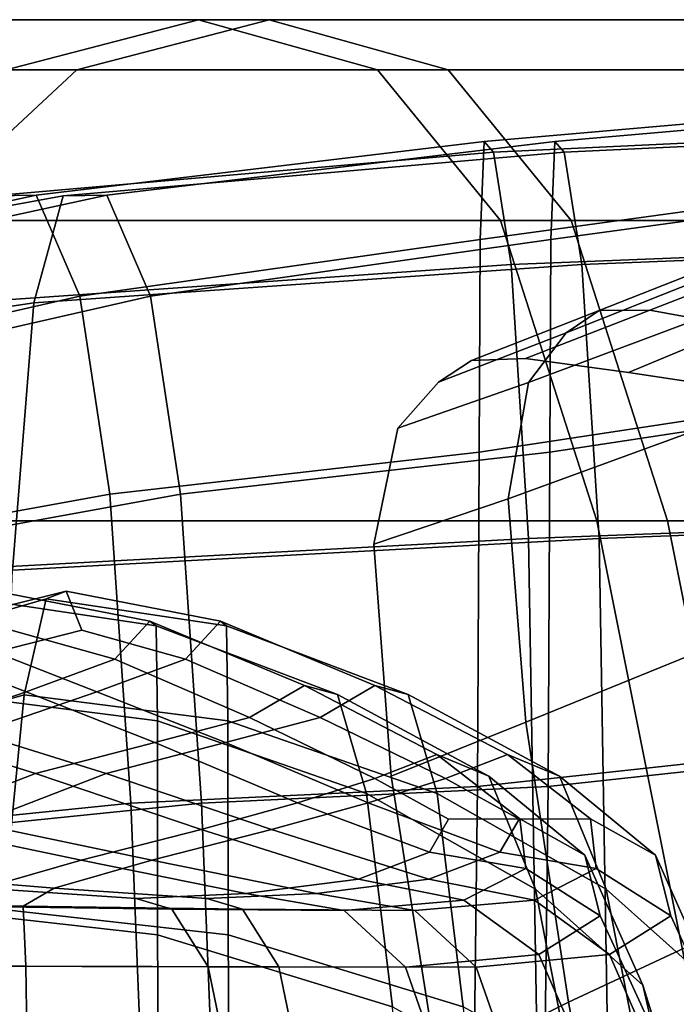
# Model space of a CAD drawing. Units: inches. Extents: x 0 to 70, y 0 to 7.3.
# Drawn here: x 8.6 to 9.2, y 3.4 to 4.3 of the extents above; entities that cross this region are included whole.
import ezdxf

# ---------------------------------------------------------------- set-up
doc = ezdxf.new("R2010")
doc.units = ezdxf.units.IN
doc.header["$MEASUREMENT"] = 0

msp = doc.modelspace()

# ---------------------------------------------------------------- linework, layer by layer
for points in [[(8.74511, 4.25685, -49.57157), (8.57363, 4.21205, -49.67153), (7.49165, 4.21205, -47.49887), (7.66324, 4.25685, -47.42036)], [(7.55465, 4.21205, -22.45827), (8.63663, 4.21205, -20.28562), (8.8081, 4.25685, -20.38558), (7.72624, 4.25685, -22.53679)], [(8.90493, 4.21204, -49.4784), (8.74511, 4.25685, -49.57157), (7.66324, 4.25685, -47.42036), (7.82317, 4.21204, -47.34718)], [(7.72624, 4.25685, -22.53679), (8.8081, 4.25685, -20.38558), (8.96792, 4.21204, -20.47875), (7.88617, 4.21204, -22.60998)], [(10.09963, 4.25685, -51.69659), (9.93113, 4.21205, -51.81638), (8.57363, 4.21205, -49.67153), (8.74511, 4.25685, -49.57157)], [(8.63663, 4.21205, -20.28562), (9.99413, 4.21205, -18.14077), (10.16263, 4.25685, -18.26055), (8.8081, 4.25685, -20.38558)], [(10.25668, 4.21204, -51.58496), (10.09963, 4.25685, -51.69659), (8.74511, 4.25685, -49.57157), (8.90493, 4.21204, -49.4784)], [(8.8081, 4.25685, -20.38558), (10.16263, 4.25685, -18.26055), (10.31968, 4.21204, -18.37219), (8.96792, 4.21204, -20.47875)], [(7.55465, 4.21205, -22.45827), (7.4099, 4.07763, -22.39204), (8.49197, 4.07763, -20.2013), (8.63663, 4.21205, -20.28562)], [(9.01462, 4.07763, -49.41446), (8.90493, 4.21204, -49.4784), (7.82317, 4.21204, -47.34718), (7.93294, 4.07763, -47.29694)], [(7.88617, 4.21204, -22.60998), (8.96792, 4.21204, -20.47875), (9.07761, 4.07763, -20.54269), (7.99593, 4.07763, -22.66021)], [(9.78899, 4.07763, -51.91743), (8.42898, 4.07763, -49.75585), (8.57363, 4.21205, -49.67153), (9.93113, 4.21205, -51.81638)], [(8.63663, 4.21205, -20.28562), (8.49197, 4.07763, -20.2013), (9.85199, 4.07763, -18.03972), (9.99413, 4.21205, -18.14077)], [(10.36447, 4.07763, -51.50834), (10.25668, 4.21204, -51.58496), (8.90493, 4.21204, -49.4784), (9.01462, 4.07763, -49.41446)], [(8.96792, 4.21204, -20.47875), (10.31968, 4.21204, -18.37219), (10.42746, 4.07763, -18.44881), (9.07761, 4.07763, -20.54269)], [(8.99656, 4.06074, -36.37897), (9.00006, 4.14811, -36.23734), (9.41686, 4.18437, -36.36356), (9.36004, 4.11045, -36.49627)], [(9.00006, 4.14811, -36.23734), (9.00847, 4.13875, -36.09232), (9.48136, 4.16104, -36.22555), (9.41686, 4.18437, -36.36356)], [(9.47985, 4.18437, -33.74858), (9.06306, 4.14811, -33.8748), (9.05955, 4.06074, -33.73318), (9.42304, 4.11045, -33.61588)], [(9.54436, 4.16104, -33.8866), (9.07146, 4.13875, -34.01982), (9.06306, 4.14811, -33.8748), (9.47985, 4.18437, -33.74858)], [(9.02418, 4.03835, -35.98393), (9.54161, 4.05906, -36.11843), (9.48136, 4.16104, -36.22555), (9.00847, 4.13875, -36.09232)], [(9.54436, 4.16104, -33.8866), (9.6046, 4.05906, -33.99371), (9.08717, 4.03835, -34.12822), (9.07146, 4.13875, -34.01982)], [(8.56147, 4.09971, -36.11795), (9.00847, 4.13875, -36.09232), (9.00006, 4.14811, -36.23734), (8.60033, 4.10037, -36.25186)], [(8.60033, 4.10037, -36.25186), (9.00006, 4.14811, -36.23734), (8.99656, 4.06074, -36.37897), (8.63929, 4.01023, -36.38232)], [(9.06306, 4.14811, -33.8748), (9.07146, 4.13875, -34.01982), (8.62447, 4.09971, -33.99419), (8.66333, 4.10037, -33.86029)], [(9.05955, 4.06074, -33.73318), (9.06306, 4.14811, -33.8748), (8.66333, 4.10037, -33.86029), (8.70228, 4.01023, -33.72982)], [(8.56147, 4.09971, -36.11795), (8.53511, 4.00421, -36.01432), (9.02418, 4.03835, -35.98393), (9.00847, 4.13875, -36.09232)], [(9.08717, 4.03835, -34.12822), (8.5981, 4.00421, -34.09783), (8.62447, 4.09971, -33.99419), (9.07146, 4.13875, -34.01982)], [(8.99554, 3.87096, -36.47719), (8.99656, 4.06074, -36.37897), (9.36004, 4.11045, -36.49627), (9.32286, 3.92068, -36.58746)], [(9.42304, 4.11045, -33.61588), (9.05955, 4.06074, -33.73318), (9.05854, 3.87096, -33.63496), (9.38585, 3.92068, -33.52469)], [(8.19203, 4.03217, -36.25009), (8.56147, 4.09971, -36.11795), (8.60033, 4.10037, -36.25186), (8.26706, 4.02814, -36.36376)], [(8.5981, 4.00421, -34.09783), (8.19456, 3.94323, -33.95557), (8.25503, 4.03217, -33.86206), (8.62447, 4.09971, -33.99419)], [(8.66333, 4.10037, -33.86029), (8.62447, 4.09971, -33.99419), (8.25503, 4.03217, -33.86206), (8.33006, 4.02814, -33.74838)], [(8.26706, 4.02814, -36.36376), (8.60033, 4.10037, -36.25186), (8.63929, 4.01023, -36.38232), (8.33765, 3.94142, -36.47264)], [(8.70228, 4.01023, -33.72982), (8.66333, 4.10037, -33.86029), (8.33006, 4.02814, -33.74838), (8.40064, 3.94142, -33.63951)], [(9.07306, 3.97748, -35.30186), (9.10278, 3.99738, -35.28998), (9.33902, 4.09033, -35.52807), (9.31038, 4.07148, -35.55065)], [(9.33902, 4.09033, -34.55302), (9.10278, 3.99738, -34.79111), (9.07306, 3.97748, -34.77923), (9.31038, 4.07148, -34.53044)], [(9.10278, 3.99738, -35.28998), (9.14786, 3.99769, -35.2764), (9.37834, 4.08697, -35.50121), (9.33902, 4.09033, -35.52807)], [(9.37834, 4.08697, -34.57988), (9.14786, 3.99769, -34.80469), (9.10278, 3.99738, -34.79111), (9.33902, 4.09033, -34.55302)], [(9.14786, 3.99769, -35.2764), (9.22729, 3.98321, -35.2596), (9.43733, 4.0674, -35.46683), (9.37834, 4.08697, -35.50121)], [(9.43733, 4.0674, -34.61426), (9.22729, 3.98321, -34.82149), (9.14786, 3.99769, -34.80469), (9.37834, 4.08697, -34.57988)], [(9.10067, 3.80973, -49.36588), (9.01462, 4.07763, -49.41446), (7.93294, 4.07763, -47.29694), (8.01966, 3.80973, -47.2576)], [(7.99593, 4.07763, -22.66021), (9.07761, 4.07763, -20.54269), (9.16366, 3.80973, -20.59127), (8.08265, 3.80973, -22.69955)], [(9.67053, 3.80972, -51.99899), (8.30778, 3.80973, -49.82443), (8.42898, 4.07763, -49.75585), (9.78899, 4.07763, -51.91743)], [(8.49197, 4.07763, -20.2013), (8.37078, 3.80973, -20.13272), (9.73353, 3.80972, -17.95816), (9.85199, 4.07763, -18.03972)], [(10.44841, 3.80973, -51.45087), (10.36447, 4.07763, -51.50834), (9.01462, 4.07763, -49.41446), (9.10067, 3.80973, -49.36588)], [(9.07761, 4.07763, -20.54269), (10.42746, 4.07763, -18.44881), (10.51141, 3.80973, -18.50628), (9.16366, 3.80973, -20.59127)], [(9.03971, 3.93321, -35.31355), (9.07306, 3.97748, -35.30186), (9.31038, 4.07148, -35.55065), (9.28341, 4.02437, -35.57218)], [(9.31038, 4.07148, -34.53044), (9.07306, 3.97748, -34.77923), (9.03971, 3.93321, -34.76753), (9.28341, 4.02437, -34.5089)], [(8.63929, 4.01023, -36.38232), (8.99656, 4.06074, -36.37897), (8.99554, 3.87096, -36.47719), (8.66594, 3.83334, -36.47564)], [(9.05854, 3.87096, -33.63496), (9.05955, 4.06074, -33.73318), (8.70228, 4.01023, -33.72982), (8.72894, 3.83334, -33.6365)], [(9.03958, 3.79379, -35.90514), (9.59084, 3.81488, -36.03859), (9.54161, 4.05906, -36.11843), (9.02418, 4.03835, -35.98393)], [(9.6046, 4.05906, -33.99371), (9.65384, 3.81488, -34.07356), (9.10258, 3.79379, -34.207), (9.08717, 4.03835, -34.12822)], [(8.53511, 4.00421, -36.01432), (8.51611, 3.76568, -35.93896), (9.03958, 3.79379, -35.90514), (9.02418, 4.03835, -35.98393)], [(9.10258, 3.79379, -34.207), (8.5791, 3.76568, -34.17319), (8.5981, 4.00421, -34.09783), (9.08717, 4.03835, -34.12822)], [(9.02151, 3.82916, -35.32728), (9.03971, 3.93321, -35.31355), (9.28341, 4.02437, -35.57218), (9.27073, 3.92036, -35.59596)], [(9.28341, 4.02437, -34.5089), (9.03971, 3.93321, -34.76753), (9.02151, 3.82916, -34.7538), (9.27073, 3.92036, -34.48513)], [(8.33765, 3.94142, -36.47264), (8.63929, 4.01023, -36.38232), (8.66594, 3.83334, -36.47564), (8.38477, 3.78231, -36.55173)], [(8.72894, 3.83334, -33.6365), (8.70228, 4.01023, -33.72982), (8.40064, 3.94142, -33.63951), (8.44777, 3.78231, -33.56041)], [(8.5791, 3.76568, -34.17319), (8.14713, 3.71625, -34.02418), (8.19456, 3.94323, -33.95557), (8.5981, 4.00421, -34.09783)], [(8.98887, 3.95285, -35.04054), (9.03694, 3.95455, -35.04054), (9.14786, 3.99769, -35.2764), (9.10278, 3.99738, -35.28998)], [(9.14786, 3.99769, -34.80469), (9.03694, 3.95455, -35.04054), (8.98887, 3.95285, -35.04054), (9.10278, 3.99738, -34.79111)], [(9.03694, 3.95455, -35.04054), (9.12893, 3.94198, -35.04054), (9.22729, 3.98321, -35.2596), (9.14786, 3.99769, -35.2764)], [(9.22729, 3.98321, -34.82149), (9.12893, 3.94198, -35.04054), (9.03694, 3.95455, -35.04054), (9.14786, 3.99769, -34.80469)], [(8.95933, 3.93331, -35.04054), (8.98887, 3.95285, -35.04054), (9.10278, 3.99738, -35.28998), (9.07306, 3.97748, -35.30186)], [(9.10278, 3.99738, -34.79111), (8.98887, 3.95285, -35.04054), (8.95933, 3.93331, -35.04054), (9.07306, 3.97748, -34.77923)], [(9.12893, 3.94198, -35.04054), (9.22159, 3.92801, -35.04054), (9.3065, 3.96715, -35.24406), (9.22729, 3.98321, -35.2596)], [(9.3065, 3.96715, -34.83703), (9.22159, 3.92801, -35.04054), (9.12893, 3.94198, -35.04054), (9.22729, 3.98321, -34.82149)], [(8.92291, 3.89233, -35.04054), (8.95933, 3.93331, -35.04054), (9.07306, 3.97748, -35.30186), (9.03971, 3.93321, -35.31355)], [(9.07306, 3.97748, -34.77923), (8.95933, 3.93331, -35.04054), (8.92291, 3.89233, -35.04054), (9.03971, 3.93321, -34.76753)], [(8.90153, 3.78883, -35.04054), (8.92291, 3.89233, -35.04054), (9.03971, 3.93321, -35.31355), (9.02151, 3.82916, -35.32728)], [(9.03971, 3.93321, -34.76753), (8.92291, 3.89233, -35.04054), (8.90153, 3.78883, -35.04054), (9.02151, 3.82916, -34.7538)], [(8.99403, 3.57274, -36.54869), (8.99554, 3.87096, -36.47719), (9.32286, 3.92068, -36.58746), (9.29538, 3.60532, -36.65419)], [(9.27073, 3.92036, -35.59596), (9.285, 3.7308, -35.62529), (9.03721, 3.62991, -35.34526), (9.02151, 3.82916, -35.32728)], [(9.03721, 3.62991, -34.73582), (9.285, 3.7308, -34.4558), (9.27073, 3.92036, -34.48513), (9.02151, 3.82916, -34.7538)], [(9.38585, 3.92068, -33.52469), (9.05854, 3.87096, -33.63496), (9.05702, 3.57274, -33.56345), (9.35838, 3.60532, -33.45795)], [(8.66594, 3.83334, -36.47564), (8.99554, 3.87096, -36.47719), (8.99403, 3.57274, -36.54869), (8.68475, 3.55765, -36.54293)], [(9.05702, 3.57274, -33.56345), (9.05854, 3.87096, -33.63496), (8.72894, 3.83334, -33.6365), (8.74774, 3.55765, -33.56921)], [(8.38477, 3.78231, -36.55173), (8.66594, 3.83334, -36.47564), (8.68475, 3.55765, -36.54293), (8.41887, 3.53079, -36.60732)], [(8.74774, 3.55765, -33.56921), (8.72894, 3.83334, -33.6365), (8.44777, 3.78231, -33.56041), (8.48186, 3.53079, -33.50482)], [(9.02151, 3.82916, -35.32728), (9.03721, 3.62991, -35.34526), (8.91711, 3.58174, -35.04054), (8.90153, 3.78883, -35.04054)], [(8.91711, 3.58174, -35.04054), (9.03721, 3.62991, -34.73582), (9.02151, 3.82916, -34.7538), (8.90153, 3.78883, -35.04054)], [(9.04708, 3.35193, -35.84895), (9.62232, 3.36495, -35.98239), (9.59084, 3.81488, -36.03859), (9.03958, 3.79379, -35.90514)], [(9.65384, 3.81488, -34.07356), (9.68531, 3.36495, -34.12976), (9.11008, 3.35193, -34.2632), (9.10258, 3.79379, -34.207)], [(9.18956, 3.36449, -49.31878), (9.10067, 3.80973, -49.36588), (8.01966, 3.80973, -47.2576), (8.11046, 3.36451, -47.21706)], [(8.08265, 3.80973, -22.69955), (9.16366, 3.80973, -20.59127), (9.25255, 3.36449, -20.63837), (8.17345, 3.36451, -22.74008)], [(8.20668, 3.36449, -49.87716), (8.30778, 3.80973, -49.82443), (9.67053, 3.80972, -51.99899), (9.57308, 3.36446, -52.06031)], [(9.73353, 3.80972, -17.95816), (8.37078, 3.80973, -20.13272), (8.26968, 3.36449, -20.07999), (9.63608, 3.36446, -17.89684)], [(10.53394, 3.36447, -51.3967), (10.44841, 3.80973, -51.45087), (9.10067, 3.80973, -49.36588), (9.18956, 3.36449, -49.31878)], [(9.16366, 3.80973, -20.59127), (10.51141, 3.80973, -18.50628), (10.59693, 3.36447, -18.56046), (9.25255, 3.36449, -20.63837)], [(9.03958, 3.79379, -35.90514), (8.51611, 3.76568, -35.93896), (8.49934, 3.33595, -35.88989), (9.04708, 3.35193, -35.84895)], [(8.56233, 3.33595, -34.22226), (8.5791, 3.76568, -34.17319), (9.10258, 3.79379, -34.207), (9.11008, 3.35193, -34.2632)], [(8.50937, 3.71747, -33.12199), (8.62714, 3.74694, -33.21568), (8.60925, 3.74006, -33.27612), (8.47693, 3.70176, -33.18296)], [(8.56378, 3.69238, -33.06541), (8.64097, 3.712, -33.14715), (8.62714, 3.74694, -33.21568), (8.50937, 3.71747, -33.12199)], [(8.70723, 3.71589, -36.81201), (8.70178, 3.72011, -36.87925), (8.56414, 3.74694, -36.89647), (8.54626, 3.74006, -36.83603)], [(8.70178, 3.72011, -36.87925), (8.6704, 3.68631, -36.96941), (8.57797, 3.712, -36.965), (8.56414, 3.74694, -36.89647)], [(8.62714, 3.74694, -33.21568), (8.76478, 3.72011, -33.23289), (8.77023, 3.71589, -33.30013), (8.60925, 3.74006, -33.27612)], [(8.64097, 3.712, -33.14715), (8.7334, 3.68631, -33.14274), (8.76478, 3.72011, -33.23289), (8.62714, 3.74694, -33.21568)], [(8.4522, 3.61475, -33.24548), (8.47693, 3.70176, -33.18296), (8.60925, 3.74006, -33.27612), (8.58944, 3.65438, -33.32978)], [(8.70723, 3.71589, -36.81201), (8.54626, 3.74006, -36.83603), (8.52644, 3.65438, -36.78236), (8.70841, 3.63121, -36.75415)], [(8.58944, 3.65438, -33.32978), (8.60925, 3.74006, -33.27612), (8.77023, 3.71589, -33.30013), (8.77141, 3.63121, -33.358)], [(9.285, 3.7308, -35.62529), (9.31531, 3.49234, -35.65736), (9.07517, 3.38006, -35.36539), (9.03721, 3.62991, -35.34526)], [(9.07517, 3.38006, -34.7157), (9.31531, 3.49234, -34.42372), (9.285, 3.7308, -34.4558), (9.03721, 3.62991, -34.73582)], [(8.83961, 3.66288, -36.92285), (8.79061, 3.63423, -37.01609), (8.6704, 3.68631, -36.96941), (8.70178, 3.72011, -36.87925)], [(8.86913, 3.65465, -36.8546), (8.83961, 3.66288, -36.92285), (8.70178, 3.72011, -36.87925), (8.70723, 3.71589, -36.81201)], [(8.7334, 3.68631, -33.14274), (8.8536, 3.63423, -33.09605), (8.90261, 3.66288, -33.18929), (8.76478, 3.72011, -33.23289)], [(8.76478, 3.72011, -33.23289), (8.90261, 3.66288, -33.18929), (8.93213, 3.65465, -33.25755), (8.77023, 3.71589, -33.30013)], [(8.59141, 3.65697, -37.09604), (8.50078, 3.69238, -37.04673), (8.57797, 3.712, -36.965), (8.6704, 3.68631, -36.96941)], [(8.64097, 3.712, -33.14715), (8.56378, 3.69238, -33.06541), (8.6544, 3.65697, -33.01611), (8.7334, 3.68631, -33.14274)], [(8.86913, 3.65465, -36.8546), (8.70723, 3.71589, -36.81201), (8.70841, 3.63121, -36.75415), (8.89497, 3.56634, -36.79473)], [(8.77141, 3.63121, -33.358), (8.77023, 3.71589, -33.30013), (8.93213, 3.65465, -33.25755), (8.95797, 3.56634, -33.31741)], [(8.4841, 3.62028, -37.24084), (8.3961, 3.64402, -37.17516), (8.50078, 3.69238, -37.04673), (8.59141, 3.65697, -37.09604)], [(8.56378, 3.69238, -33.06541), (8.45909, 3.64402, -32.93698), (8.54709, 3.62028, -32.8713), (8.6544, 3.65697, -33.01611)], [(8.70631, 3.61193, -37.15091), (8.59141, 3.65697, -37.09604), (8.6704, 3.68631, -36.96941), (8.79061, 3.63423, -37.01609)], [(8.7334, 3.68631, -33.14274), (8.6544, 3.65697, -33.01611), (8.76931, 3.61193, -32.96124), (8.8536, 3.63423, -33.09605)], [(8.59979, 3.5843, -37.30933), (8.4841, 3.62028, -37.24084), (8.59141, 3.65697, -37.09604), (8.70631, 3.61193, -37.15091)], [(8.6544, 3.65697, -33.01611), (8.54709, 3.62028, -32.8713), (8.66279, 3.5843, -32.80281), (8.76931, 3.61193, -32.96124)], [(8.95793, 3.60116, -37.01164), (8.90253, 3.5797, -37.09145), (8.79061, 3.63423, -37.01609), (8.83961, 3.66288, -36.92285)], [(9.00424, 3.58173, -36.96127), (8.95793, 3.60116, -37.01164), (8.83961, 3.66288, -36.92285), (8.86913, 3.65465, -36.8546)], [(8.8536, 3.63423, -33.09605), (8.96552, 3.5797, -33.0207), (9.02092, 3.60116, -33.10051), (8.90261, 3.66288, -33.18929)], [(8.90261, 3.66288, -33.18929), (9.02092, 3.60116, -33.10051), (9.06723, 3.58173, -33.15088), (8.93213, 3.65465, -33.25755)], [(8.43148, 3.42829, -33.29862), (8.4522, 3.61475, -33.24548), (8.58944, 3.65438, -33.32978), (8.57071, 3.46273, -33.37458)], [(8.70841, 3.63121, -36.75415), (8.52644, 3.65438, -36.78236), (8.50772, 3.46273, -36.73756), (8.70851, 3.44037, -36.70667)], [(8.57071, 3.46273, -33.37458), (8.58944, 3.65438, -33.32978), (8.77141, 3.63121, -33.358), (8.77151, 3.44037, -33.40548)], [(9.00424, 3.58173, -36.96127), (8.86913, 3.65465, -36.8546), (8.89497, 3.56634, -36.79473), (9.04596, 3.48086, -36.91684)], [(8.95797, 3.56634, -33.31741), (8.93213, 3.65465, -33.25755), (9.06723, 3.58173, -33.15088), (9.10895, 3.48086, -33.19531)], [(8.70631, 3.61193, -37.15091), (8.79061, 3.63423, -37.01609), (8.90253, 3.5797, -37.09145), (8.83354, 3.55796, -37.22418)], [(8.89497, 3.56634, -36.79473), (8.70841, 3.63121, -36.75415), (8.70851, 3.44037, -36.70667), (8.91817, 3.37615, -36.7458)], [(8.96552, 3.5797, -33.0207), (8.8536, 3.63423, -33.09605), (8.76931, 3.61193, -32.96124), (8.89654, 3.55796, -32.88797)], [(8.77151, 3.44037, -33.40548), (8.77141, 3.63121, -33.358), (8.95797, 3.56634, -33.31741), (8.98117, 3.37615, -33.36635)], [(9.03721, 3.62991, -35.34526), (9.07517, 3.38006, -35.36539), (8.95844, 3.32216, -35.04054), (8.91711, 3.58174, -35.04054)], [(8.95844, 3.32216, -35.04054), (9.07517, 3.38006, -34.7157), (9.03721, 3.62991, -34.73582), (8.91711, 3.58174, -35.04054)], [(8.59979, 3.5843, -37.30933), (8.48413, 3.53967, -37.4734), (8.36776, 3.56448, -37.38554), (8.4841, 3.62028, -37.24084)], [(8.43075, 3.56448, -32.72661), (8.54713, 3.53967, -32.63874), (8.66279, 3.5843, -32.80281), (8.54709, 3.62028, -32.8713)], [(8.59979, 3.5843, -37.30933), (8.70631, 3.61193, -37.15091), (8.83354, 3.55796, -37.22418), (8.7474, 3.53423, -37.38173)], [(8.89654, 3.55796, -32.88797), (8.76931, 3.61193, -32.96124), (8.66279, 3.5843, -32.80281), (8.81039, 3.53423, -32.73042)], [(9.26769, 3.15463, -36.71355), (8.98901, 3.16004, -36.61019), (8.99403, 3.57274, -36.54869), (9.29538, 3.60532, -36.65419)], [(9.05702, 3.57274, -33.56345), (9.052, 3.16004, -33.50195), (9.33069, 3.15463, -33.39859), (9.35838, 3.60532, -33.45795)], [(9.032, 3.54376, -37.14244), (8.96823, 3.54353, -37.1708), (8.90253, 3.5797, -37.09145), (8.95793, 3.60116, -37.01164)], [(9.0899, 3.5112, -37.11965), (9.032, 3.54376, -37.14244), (8.95793, 3.60116, -37.01164), (9.00424, 3.58173, -36.96127)], [(8.96552, 3.5797, -33.0207), (9.03123, 3.54353, -32.94135), (9.095, 3.54376, -32.96971), (9.02092, 3.60116, -33.10051)], [(9.02092, 3.60116, -33.10051), (9.095, 3.54376, -32.96971), (9.1529, 3.5112, -32.99249), (9.06723, 3.58173, -33.15088)], [(8.7474, 3.53423, -37.38173), (8.64053, 3.50685, -37.53598), (8.48413, 3.53967, -37.4734), (8.59979, 3.5843, -37.30933)], [(8.54713, 3.53967, -32.63874), (8.70352, 3.50685, -32.57616), (8.81039, 3.53423, -32.73042), (8.66279, 3.5843, -32.80281)], [(8.83354, 3.55796, -37.22418), (8.90253, 3.5797, -37.09145), (8.96823, 3.54353, -37.1708), (8.95113, 3.51413, -37.28738)], [(9.03123, 3.54353, -32.94135), (8.96552, 3.5797, -33.0207), (8.89654, 3.55796, -32.88797), (9.01413, 3.51413, -32.82476)], [(9.0899, 3.5112, -37.11965), (9.00424, 3.58173, -36.96127), (9.04596, 3.48086, -36.91684), (9.14161, 3.39524, -37.09969)], [(9.10895, 3.48086, -33.19531), (9.06723, 3.58173, -33.15088), (9.1529, 3.5112, -32.99249), (9.2046, 3.39524, -33.01245)], [(8.68475, 3.55765, -36.54293), (8.99403, 3.57274, -36.54869), (8.98901, 3.16004, -36.61019), (8.70018, 3.17108, -36.5953)], [(9.052, 3.16004, -33.50195), (9.05702, 3.57274, -33.56345), (8.74774, 3.55765, -33.56921), (8.76318, 3.17108, -33.51685)], [(9.04596, 3.48086, -36.91684), (8.89497, 3.56634, -36.79473), (8.91817, 3.37615, -36.7458), (9.08401, 3.28501, -36.87993)], [(8.98117, 3.37615, -33.36635), (8.95797, 3.56634, -33.31741), (9.10895, 3.48086, -33.19531), (9.14701, 3.28501, -33.23221)], [(8.41887, 3.53079, -36.60732), (8.68475, 3.55765, -36.54293), (8.70018, 3.17108, -36.5953), (8.45037, 3.16683, -36.64568)], [(8.76318, 3.17108, -33.51685), (8.74774, 3.55765, -33.56921), (8.48186, 3.53079, -33.50482), (8.51336, 3.16683, -33.46647)], [(8.7474, 3.53423, -37.38173), (8.83354, 3.55796, -37.22418), (8.95113, 3.51413, -37.28738), (8.88781, 3.48995, -37.44588)], [(9.01413, 3.51413, -32.82476), (8.89654, 3.55796, -32.88797), (8.81039, 3.53423, -32.73042), (8.9508, 3.48995, -32.66626)], [(9.03711, 3.4995, -37.31207), (8.95113, 3.51413, -37.28738), (8.96823, 3.54353, -37.1708), (9.032, 3.54376, -37.14244)], [(9.03123, 3.54353, -32.94135), (9.01413, 3.51413, -32.82476), (9.1001, 3.4995, -32.80008), (9.095, 3.54376, -32.96971)], [(9.10346, 3.45712, -37.31739), (9.03711, 3.4995, -37.31207), (9.032, 3.54376, -37.14244), (9.0899, 3.5112, -37.11965)], [(9.095, 3.54376, -32.96971), (9.1001, 3.4995, -32.80008), (9.16645, 3.45712, -32.79475), (9.1529, 3.5112, -32.99249)], [(8.64053, 3.50685, -37.53598), (8.55321, 3.482, -37.67578), (8.38456, 3.49577, -37.6272), (8.48413, 3.53967, -37.4734)], [(8.44755, 3.49577, -32.48494), (8.61621, 3.482, -32.43636), (8.70352, 3.50685, -32.57616), (8.54713, 3.53967, -32.63874)], [(8.88781, 3.48995, -37.44588), (8.78737, 3.47724, -37.58808), (8.64053, 3.50685, -37.53598), (8.7474, 3.53423, -37.38173)], [(8.70352, 3.50685, -32.57616), (8.85037, 3.47724, -32.52406), (8.9508, 3.48995, -32.66626), (8.81039, 3.53423, -32.73042)], [(8.78737, 3.47724, -37.58808), (8.68964, 3.47276, -37.67726), (8.55321, 3.482, -37.67578), (8.64053, 3.50685, -37.53598)], [(8.61621, 3.482, -32.43636), (8.75263, 3.47276, -32.43488), (8.85037, 3.47724, -32.52406), (8.70352, 3.50685, -32.57616)], [(8.98192, 3.4713, -37.4897), (8.88781, 3.48995, -37.44588), (8.95113, 3.51413, -37.28738), (9.03711, 3.4995, -37.31207)], [(9.01413, 3.51413, -32.82476), (8.9508, 3.48995, -32.66626), (9.04491, 3.4713, -32.62244), (9.1001, 3.4995, -32.80008)], [(9.10346, 3.45712, -37.31739), (9.0899, 3.5112, -37.11965), (9.14161, 3.39524, -37.09969), (9.16216, 3.32999, -37.32254)], [(9.2046, 3.39524, -33.01245), (9.1529, 3.5112, -32.99249), (9.16645, 3.45712, -32.79475), (9.22516, 3.32999, -32.78961)], [(9.04881, 3.42274, -37.52182), (8.98192, 3.4713, -37.4897), (9.03711, 3.4995, -37.31207), (9.10346, 3.45712, -37.31739)], [(9.1001, 3.4995, -32.80008), (9.04491, 3.4713, -32.62244), (9.1118, 3.42274, -32.59033), (9.16645, 3.45712, -32.79475)], [(8.61621, 3.482, -32.43636), (8.44755, 3.49577, -32.48494), (8.38931, 3.47034, -32.35731), (8.58873, 3.46589, -32.32218)], [(8.8751, 3.46209, -37.64452), (8.78737, 3.47724, -37.58808), (8.88781, 3.48995, -37.44588), (8.98192, 3.4713, -37.4897)], [(8.9508, 3.48995, -32.66626), (8.85037, 3.47724, -32.52406), (8.93809, 3.46209, -32.46762), (9.04491, 3.4713, -32.62244)], [(9.31531, 3.49234, -35.65736), (9.35077, 3.24164, -35.68938), (9.12374, 3.12419, -35.38553), (9.07517, 3.38006, -35.36539)], [(9.12374, 3.12419, -34.69555), (9.35077, 3.24164, -34.39171), (9.31531, 3.49234, -34.42372), (9.07517, 3.38006, -34.7157)], [(8.52574, 3.46589, -37.78996), (8.55321, 3.482, -37.67578), (8.68964, 3.47276, -37.67726), (8.72144, 3.46317, -37.75259)], [(8.75263, 3.47276, -32.43488), (8.61621, 3.482, -32.43636), (8.58873, 3.46589, -32.32218), (8.78444, 3.46317, -32.35955)], [(9.14161, 3.39524, -37.09969), (9.04596, 3.48086, -36.91684), (9.08401, 3.28501, -36.87993), (9.18853, 3.19152, -37.08241)], [(9.14701, 3.28501, -33.23221), (9.10895, 3.48086, -33.19531), (9.2046, 3.39524, -33.01245), (9.25153, 3.19152, -33.02974)], [(8.72144, 3.46317, -37.75259), (8.68964, 3.47276, -37.67726), (8.78737, 3.47724, -37.58808), (8.8751, 3.46209, -37.64452)], [(8.85037, 3.47724, -32.52406), (8.75263, 3.47276, -32.43488), (8.78444, 3.46317, -32.35955), (8.93809, 3.46209, -32.46762)], [(8.92984, 3.41133, -37.70026), (8.8751, 3.46209, -37.64452), (8.98192, 3.4713, -37.4897), (9.04881, 3.42274, -37.52182)], [(9.04491, 3.4713, -32.62244), (8.93809, 3.46209, -32.46762), (8.99283, 3.41133, -32.41188), (9.1118, 3.42274, -32.59033)], [(8.58873, 3.46589, -32.32218), (8.38931, 3.47034, -32.35731), (8.35397, 3.41339, -32.24905), (8.59107, 3.41228, -32.22623)], [(8.70851, 3.44037, -36.70667), (8.50772, 3.46273, -36.73756), (8.49312, 3.13798, -36.70374), (8.7107, 3.11769, -36.67059)], [(8.52808, 3.41228, -37.88591), (8.52574, 3.46589, -37.78996), (8.72144, 3.46317, -37.75259), (8.75383, 3.4116, -37.8294)], [(8.55611, 3.13798, -33.4084), (8.57071, 3.46273, -33.37458), (8.77151, 3.44037, -33.40548), (8.77369, 3.11769, -33.44156)], [(8.78444, 3.46317, -32.35955), (8.58873, 3.46589, -32.32218), (8.59107, 3.41228, -32.22623), (8.81683, 3.4116, -32.28274)], [(8.75383, 3.4116, -37.8294), (8.72144, 3.46317, -37.75259), (8.8751, 3.46209, -37.64452), (8.92984, 3.41133, -37.70026)], [(8.93809, 3.46209, -32.46762), (8.78444, 3.46317, -32.35955), (8.81683, 3.4116, -32.28274), (8.99283, 3.41133, -32.41188)], [(9.04881, 3.42274, -37.52182), (9.10346, 3.45712, -37.31739), (9.16216, 3.32999, -37.32254), (9.10756, 3.28869, -37.55089)], [(9.22516, 3.32999, -32.78961), (9.16645, 3.45712, -32.79475), (9.1118, 3.42274, -32.59033), (9.17056, 3.28869, -32.56126)], [(8.91817, 3.37615, -36.7458), (8.70851, 3.44037, -36.70667), (8.7107, 3.11769, -36.67059), (8.93978, 3.06227, -36.71033)], [(8.77369, 3.11769, -33.44156), (8.77151, 3.44037, -33.40548), (8.98117, 3.37615, -33.36635), (9.00278, 3.06227, -33.40181)], [(8.92984, 3.41133, -37.70026), (9.04881, 3.42274, -37.52182), (9.10756, 3.28869, -37.55089), (8.97775, 3.27493, -37.75027)], [(9.17056, 3.28869, -32.56126), (9.1118, 3.42274, -32.59033), (8.99283, 3.41133, -32.41188), (9.04074, 3.27493, -32.36188)], [(8.5932, 3.27493, -32.14111), (8.59107, 3.41228, -32.22623), (8.35397, 3.41339, -32.24905), (8.32315, 3.27493, -32.15333)], [(8.52808, 3.41228, -37.88591), (8.75383, 3.4116, -37.8294), (8.78215, 3.27493, -37.8979), (8.53021, 3.27493, -37.97103)], [(8.84515, 3.27493, -32.21424), (8.81683, 3.4116, -32.28274), (8.59107, 3.41228, -32.22623), (8.5932, 3.27493, -32.14111)], [(8.75383, 3.4116, -37.8294), (8.92984, 3.41133, -37.70026), (8.97775, 3.27493, -37.75027), (8.78215, 3.27493, -37.8979)], [(9.04074, 3.27493, -32.36188), (8.99283, 3.41133, -32.41188), (8.81683, 3.4116, -32.28274), (8.84515, 3.27493, -32.21424)], [(9.16216, 3.32999, -37.32254), (9.14161, 3.39524, -37.09969), (9.18853, 3.19152, -37.08241), (9.21423, 3.12028, -37.32655)], [(9.07517, 3.38006, -35.36539), (9.12374, 3.12419, -35.38553), (9.01431, 3.0612, -35.04054), (8.95844, 3.32216, -35.04054)], [(9.01431, 3.0612, -35.04054), (9.12374, 3.12419, -34.69555), (9.07517, 3.38006, -34.7157), (8.95844, 3.32216, -35.04054)]]:
    msp.add_3dface(points)

doc.saveas('drawing.dxf')
